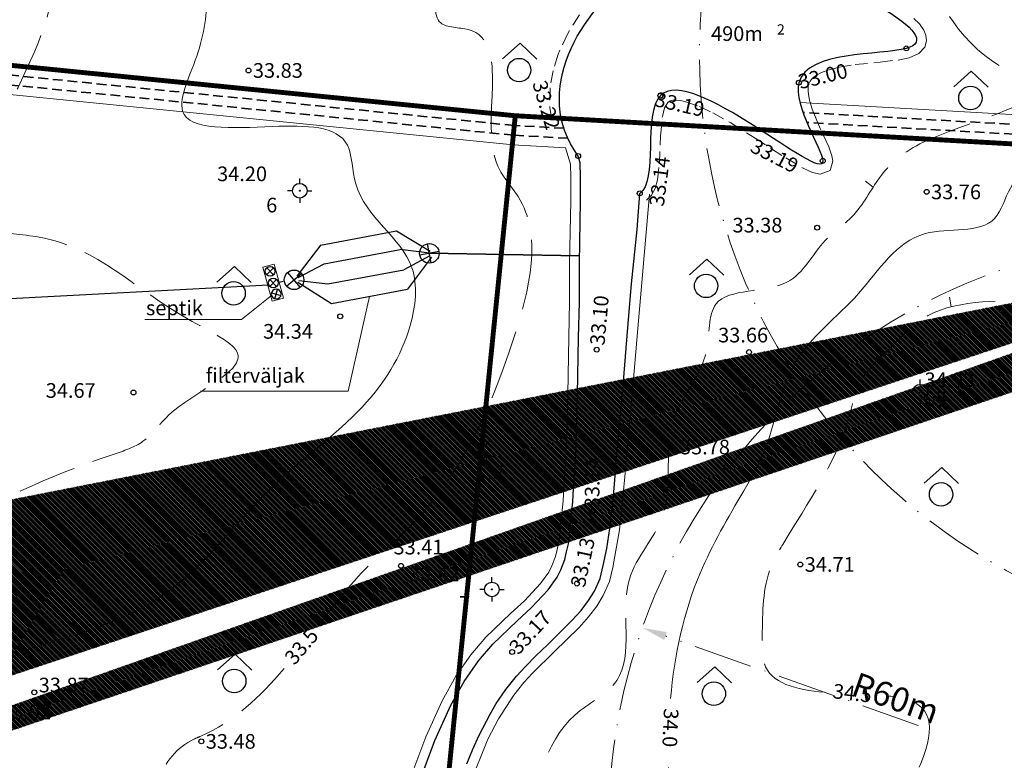
# Model space of a CAD drawing. Extents: x 393737 to 394689, y 6471621 to 6472162.
# Drawn here: x 394267 to 394367, y 6471954 to 6472030 of the extents above; entities that cross this region are included whole.
import ezdxf
from ezdxf.enums import TextEntityAlignment as Align

# ---------------------------------------------------------------- set-up
doc = ezdxf.new("R2010")
doc.units = 0
doc.header["$MEASUREMENT"] = 0
for name, pattern in [('ACAD_ISO10W100', [18, 12, -3, 0, -3]), ('DASHEDX2', [1.5, 1, -0.5]), ('HIDDEN', [9.524999999999999, 6.35, -3.175]), ('ISOPOHI', [0.2, 0.1, 0.1]), ('ISOPOOL', [8, 6, -2]), ('KATASTRIPIIR', [0.02, 0.01, 0.01]), ('KRAAVIPERV', [0.02, 0.01, 0.01]), ('VEEPIIR', [0.02, 0.01, 0.01])]:
    doc.linetypes.add(name, pattern=pattern)
for name, color, linetype, lineweight in [('2140-SHRUBS', 92, 'Continuous', 20), ('HALJASTUS', 252, 'Continuous', 5), ('HORISONTAAL', 252, 'ISOPOHI', 5), ('kanal', 38, '-K-', 30), ('MOOTKORG', 251, 'Continuous', 13), ('MOOTMPUNKT', 252, 'Continuous', 5), ('pl. kraav', 4, 'DASHEDX2', 35), ('seinad', 7, 'Continuous', 13), ('SKTRASS', 4, 'SADEKANALHORE', 35), ('TEKST', 7, 'Continuous', 15)]:
    doc.layers.add(name, color=color, linetype=linetype, lineweight=lineweight)
for name, color, linetype in [('ALUSVORK', 1, 'Continuous'), ('PIIR', 14, 'KATASTRIPIIR'), ('TAIMKATE', 96, 'Continuous'), ('VEEKOGU', 140, 'VEEPIIR')]:
    doc.layers.add(name, color=color, linetype=linetype)
doc.styles.add('ITALIC', font='italic.shx')
doc.styles.add('romanc', font='romanc.shx')
doc.styles.add('romans', font='romans.shx')
doc.linetypes.add('-K-', pattern='A,10,-1.5,["K",romans,S=1.4,R=0,X=-0.7,Y=-0.7],-1.5,10,-3', length=26)
doc.linetypes.add('KNOLV', pattern='A,1,[140,geodeet.shx,S=5,R=0,X=0,Y=-5],3,[140,geodeet.shx,S=2,R=0,X=0,Y=-2],0,[140,geodeet.shx,S=0.25,R=0,X=0,Y=-2.5],2', length=6)
doc.linetypes.add('SADEKANALHORE', pattern='A,2.5,-1.5,["SK",Standard,S=1.6,R=0,X=-0.8,Y=-0.8],-3,10,-3,10,-3,7.5', length=40.5)

# ---------------------------------------------------------------- blocks, each defined once
blk = doc.blocks.new('SPYMAR')
at = {"linetype": 'Continuous'}
for p, q in [((0, 0.75), (0, 1.25)), ((-0.75, 0), (-1.25, 0)), ((0.75, 0), (1.25, 0)), ((0, -0.75), (0, -1.25))]:
    blk.add_line(p, q, dxfattribs=at)
for radius in [0.75, 0.044]:
    blk.add_circle((0, 0), radius, dxfattribs=at)
blk = doc.blocks.new('RING02')
at = {"lineweight": -3}
blk.add_circle((0, 0), 0.25, dxfattribs=at)
blk = doc.blocks.new('METS')
blk.add_circle((0, 0), 0.8)
blk = doc.blocks.new('SEGAMETS')
at = {"layer": 'TAIMKATE'}
blk.add_lwpolyline([(-1.151764245063532, 0.7638104138895869), (0.05055456951959059, 1.832198547199368), (1.191826136375312, 0.74200255330652)], dxfattribs=at)
blk.add_blockref('METS', (-0.007298266456928104, -0.001796587370336056), dxfattribs=at)
blk = doc.blocks.new('KK')
for p, q in [((-1, 0), (1, 0)), ((0, -1), (0, 1))]:
    blk.add_line(p, q)
blk.add_circle((0, 0), 1)

msp = doc.modelspace()

# ---------------------------------------------------------------- hatches: boundary and pattern name
at = {"lineweight": 30}
h = msp.add_hatch(dxfattribs=at)
h.set_pattern_fill('ANSI31', color=253, angle=270, style=0)
h.set_pattern_definition([(315, (0, 0), (0.08838834764831846, 0.08838834764831842), [])])
edge = h.paths.add_edge_path()
edge.add_line((394028.9533805422, 6471948.673805067), (394034.0321149909, 6471940.535694796))
edge.add_line((394034.2332477049, 6471940.661215292), (394034.0321149909, 6471940.535694796))
edge.add_line((394039.536263088, 6471936.437963357), (394039.4732100058, 6471936.538998948))
edge.add_arc((394036.9281496353, 6471934.950708134), 3.000000000073126, 31.96696864210926, 35.28910006696611)
edge.add_line((394028.9533805422, 6471948.673805067), (394035.3160314705, 6471952.6445321))
edge.add_line((394042.5393929289, 6471941.069894231), (394035.3160314707, 6471952.6445321))
edge.add_line((394039.4261007485, 6471936.612105208), (394038.5456646302, 6471937.969615228))
edge.add_arc((394033.5117091234, 6471934.704758117), 6.000000000299179, 32.96610857418025, 83.09309787718652)
edge.add_line((394039.536263088, 6471936.437963357), (394058.2008134808, 6471913.815954302))
edge.add_line((394042.5393929289, 6471941.069894231), (394043.0489865781, 6471940.040125063))
edge.add_arc((394053.8041257092, 6471945.362434926), 12.00000000016417, 206.3290597905814, 211.7501895385553)
edge.add_line((394043.5999198981, 6471939.047834085), (394047.978722425, 6471931.971820365))
edge.add_arc((394058.1829282361, 6471938.286421204), 11.99999999981402, 211.7501895344816, 220.8743262721776)
edge.add_line((394049.1091669148, 6471930.433596523), (394073.5009110756, 6471902.249487788))
edge.add_arc((394082.5746723988, 6471910.102312468), 11.99999999992158, 220.8743262598149, 259.8849368762724)
edge.add_line((394080.4671658348, 6471898.288827966), (394092.6046593759, 6471896.123518711))
edge.add_arc((394094.0096637501, 6471903.999175016), 7.999999970261316, 259.8849368513719, 279.1969868400334)
edge.add_line((394095.2882979406, 6471896.102017671), (394100.2432247397, 6471896.904273282))
edge.add_line((394058.2008134808, 6471913.815954302), (394071.4035404155, 6471898.560501907))
edge.add_line((394112.0889608025, 6471898.822224568), (394110.1710095168, 6471910.667960631))
edge.add_line((394110.1710095168, 6471910.667960631), (394098.3252734541, 6471908.750009345))
edge.add_line((394098.3252734541, 6471908.750009345), (394100.2432247399, 6471896.904273282))
edge.add_line((394112.0889608025, 6471898.822224568), (394132.7484986437, 6471902.167224572))
edge.add_arc((394130.8305473669, 6471914.012960636), 11.99999999994134, 279.1969867623851, 284.0470991623702)
edge.add_line((394133.7431805421, 6471902.371802275), (394154.0448577687, 6471907.45130871))
edge.add_arc((394152.1031023198, 6471915.212080937), 7.999999986741901, 284.0470991778915, 303.188614554798)
edge.add_line((394156.4822778029, 6471908.517096107), (394203.9795707712, 6471939.58497546))
edge.add_arc((394212.7379217485, 6471926.195005787), 15.99999999018982, 110.3559193651852, 123.1886145620341, ccw=False)
edge.add_line((394207.1723082438, 6471941.195803965), (394226.3322736153, 6471948.304556496))
edge.add_arc((394230.5064837484, 6471937.053957856), 11.99999999990125, 34.65779896437931, 110.3559193754551, ccw=False)
edge.add_line((394240.3772411778, 6471943.878043712), (394252.2369723489, 6471926.723433988))
edge.add_arc((394262.107729778, 6471933.547519844), 11.99999999967957, 214.6577989651695, 244.1868393637033)
edge.add_line((394256.8824751234, 6471922.744894525), (394265.1019914446, 6471918.76909562))
edge.add_arc((394270.3272460956, 6471929.571720941), 11.99999999962297, 244.1868393828375, 262.3158336122002)
edge.add_line((394268.7226982146, 6471917.679478676), (394280.1736465955, 6471916.134471894))
edge.add_arc((394281.2433451757, 6471924.062633293), 7.999999888328156, 262.3158335561507, 270.2315549349539)
edge.add_line((394281.2756762553, 6471916.062698736), (394306.3853300193, 6471916.164177364))
edge.add_arc((394306.4338266597, 6471904.164275361), 11.99999999975256, 87.19300419901981, 90.23155503191782, ccw=False)
edge.add_line((394307.0214873408, 6471916.149877345), (394371.1858116161, 6471913.003865052))
edge.add_arc((394371.5775854074, 6471920.994266139), 7.999999764992342, 267.1930040888671, 274.1939234577458)
edge.add_line((394372.1626447971, 6471913.015688462), (394380.6998901385, 6471913.641714262))
edge.add_arc((394381.8700089288, 6471897.68455839), 16.0000000472205, 85.74968723211168, 94.19392336101117, ccw=False)
edge.add_line((394383.0558318765, 6471913.640554925), (394385.0272883472, 6471913.494039581))
edge.add_arc((394385.7684276908, 6471923.466537385), 9.99999999896026, 265.7496872117855, 334.6194487270155)
edge.add_arc((394385.7684276896, 6471923.466537385), 10.00000000003655, 334.6194487300174, 349.4594216959154)
edge.add_line((394395.5996836618, 6471921.637218931), (394405.2559824488, 6471973.532800515))
edge.add_arc((394420.002866411, 6471970.788822833), 15.00000000373534, 156.3863331767448, 169.4594216985591, ccw=False)
edge.add_line((394406.2588582904, 6471976.797336867), (394420.6379436553, 6472009.688375299))
edge.add_arc((394415.1403404086, 6472012.091780912), 6.000000000008932, 336.3863331724966, 373.7877015246351)
edge.add_line((394420.9674531594, 6472013.521730907), (394420.7169456588, 6472014.542560625))
edge.add_line((394420.7169456588, 6472014.542560625), (394420.7184405709, 6472014.571014667))
edge.add_line((394079.3183683894, 6471894.430618152), (394091.9021571888, 6471892.185690544))
edge.add_arc((394094.0096637527, 6471903.999175046), 11.99999999986066, 259.884936876546, 279.196986815384)
edge.add_line((394095.9276150405, 6471892.153438983), (394133.5550400698, 6471898.245721293))
edge.add_arc((394131.6370887898, 6471910.091457356), 11.99999999952437, 279.1969867779106, 284.0470991726162)
edge.add_line((394134.549721967, 6471898.450298996), (394155.015735496, 6471903.570922589))
edge.add_arc((394152.1031023125, 6471915.212080948), 12.00000000013942, 284.0470992028135, 303.1886145595317)
edge.add_line((394158.6718655492, 6471905.169603687), (394206.1691585177, 6471936.237483039))
edge.add_arc((394212.7379217567, 6471926.195005779), 12.00000000058469, 110.35591938405369, 123.1886145712692, ccw=False)
edge.add_line((394208.5637116217, 6471937.445604419), (394224.8095773854, 6471943.47316434))
edge.add_arc((394228.9837875175, 6471932.222565699), 12.00000000045045, 34.657798963273024, 110.35591936973921, ccw=False)
edge.add_line((394238.8545449473, 6471939.046651555), (394248.9467198725, 6471924.448738703))
edge.add_arc((394262.1077297773, 6471933.547519844), 15.99999999920667, 214.6577989674273, 244.186839366877)
edge.add_line((394255.1407235721, 6471919.144019418), (394263.3602398873, 6471915.168220515))
edge.add_arc((394270.3272460927, 6471929.571720942), 16.00000000012829, 244.1868393679539, 262.3158336109138)
edge.add_line((394268.1878489176, 6471913.715397921), (394279.6387972946, 6471912.17039114))
edge.add_arc((394281.2433451765, 6471924.062633405), 11.99999999971229, 262.3158336080688, 270.2315549877287)
edge.add_line((394281.2918418077, 6471912.062731402), (394306.4545402521, 6471912.164424406))
edge.add_arc((394306.4787885547, 6471906.164473405), 5.999999999804884, 87.19300403119888, 90.23155486322099, ccw=False)
edge.add_line((394306.7726189127, 6471912.157274396), (394370.9899247143, 6471909.008664391))
edge.add_arc((394371.5775854055, 6471920.994266374), 11.99999999931842, 267.1930041505018, 274.1939233822172)
edge.add_line((394372.4551745, 6471909.026399506), (394380.9924198352, 6471909.652425306))
edge.add_arc((394381.8700089288, 6471897.684558437), 12.00000000018693, 85.74968721563869, 94.19392337773428, ccw=False)
edge.add_line((394382.7593761404, 6471909.651555804), (394407.3584218958, 6471907.823395903))
edge.add_line((394407.3584218958, 6471907.823395903), (394422.341, 6471907.222))
edge.add_line((394422.341, 6471907.222), (394443.7438320292, 6471906.268880666))
edge.add_line((394443.7438320292, 6471906.268880666), (394463.4161687283, 6471904.432280715))
edge.add_line((394463.4161687283, 6471904.432280715), (394508.146136481, 6471901.861303305))
edge.add_line((394508.146136481, 6471901.861303305), (394508.3756685979, 6471905.854712251))
edge.add_line((394508.3756685979, 6471905.854712251), (394463.7169410793, 6471908.421594933))
edge.add_line((394463.7169410793, 6471908.421594933), (394444.0188815298, 6471910.260596357))
edge.add_line((394444.0188815298, 6471910.260596357), (394422.5101921842, 6471911.218429771))
edge.add_line((394422.5101921842, 6471911.218429771), (394404.8395493545, 6471911.927723734))
edge.add_arc((394405.080193655, 6471917.922895985), 5.9999999998941, 169.4594216904863, 267.7013996658762, ccw=False)
edge.add_line((394399.1814400718, 6471919.020487058), (394409.1046422319, 6471972.350480119))
edge.add_arc((394423.8515261901, 6471969.606502436), 15.00000000001438, 156.3863331707777, 169.459421692296, ccw=False)
edge.add_line((394410.1075180734, 6471975.61501647), (394425.3180561092, 6472010.407938159))
edge.add_arc((394430.815659356, 6472008.004532546), 6.000000000062265, 86.96303583970263, 156.3863331727192, ccw=False)
edge.add_line((394431.1335406008, 6472013.996105921), (394432.7004185601, 6472013.912975652))
edge.add_line((394079.3183683896, 6471894.430618153), (394078.3697951755, 6471894.599842083))
edge.add_arc((394080.477301741, 6471906.413326585), 12.00000000012645, 220.8743262472702, 259.8849368694323, ccw=False)
edge.add_line((394420.7098473413, 6472014.571486599), (394432.7004185601, 6472013.912975652))

# ---------------------------------------------------------------- linework, layer by layer
at = {"layer": '2140-SHRUBS', "linetype": 'KNOLV', "ltscale": 0.2}
for points in [[(394386.5894920698, 6472119.779184224), (394381.9762550835, 6472018.76759888), (394379.8882073842, 6472016.882736866), (394347.7334238375, 6472018.703284795)], [(394346.5678551346, 6472021.774081863), (394376.0313013198, 6472020.105912776), (394379.1633728688, 6472022.933205796), (394383.4537007642, 6472116.874363305)], [(394132.5073989311, 6472004.381291765), (394153.6654857335, 6472010.733275516), (394249.8147372667, 6472027.172164152), (394317.4160378989, 6472020.419802465), (394322.1236162529, 6472020.153267567)], [(394322.5513581125, 6472017.124244971), (394317.1820523852, 6472017.428245727), (394249.9203621306, 6472024.146685402), (394154.3526491635, 6472007.805768193), (394133.3698186327, 6472001.507925751)]]:
    msp.add_lwpolyline(points, dxfattribs=at)
at = {"layer": '2140-SHRUBS', "linetype": 'HIDDEN', "ltscale": 0.2, "elevation": 33.138}
for points in [[(394323.9935699616, 6472030.759050286), (394322.7827147802, 6472028.845110319), (394321.7966508972, 6472026.708326916), (394321.2776913975, 6472025.024900962), (394320.978799953, 6472023.271753578), (394320.957707234, 6472021.255141221), (394321.1054929078, 6472020.21091194)], [(394330.8638935915, 6472011.766682108), (394331.3767531707, 6472012.277786365), (394331.7299641137, 6472012.983609751), (394331.9714175033, 6472013.848892933), (394332.1704964373, 6472015.490636429), (394332.2870973817, 6472018.376316757), (394332.4701001883, 6472020.347333311), (394332.6922486786, 6472021.22022559), (394333.0162776505, 6472021.768281683), (394333.2847536624, 6472021.945313741), (394333.5470758165, 6472022.009776106), (394333.8759251949, 6472022.022687349), (394334.3206886983, 6472021.976501432), (394334.877345986, 6472021.853318855), (394336.2673502647, 6472021.357811286), (394337.6285820912, 6472020.711766451), (394339.4660606695, 6472019.688212417), (394341.9624682911, 6472018.137687482), (394343.6527771571, 6472017.040428432), (394345.1134425137, 6472016.099277401), (394346.9554753898, 6472015.010538662), (394347.8539472824, 6472014.608720496), (394348.6285376257, 6472014.441715479), (394349.6615215146, 6472014.803954118), (394349.9145306622, 6472015.757115854), (394349.8329123633, 6472016.304613394), (394349.500809347, 6472017.239585502), (394348.6456909297, 6472019.112927037), (394348.2033499886, 6472020.114492963), (394347.8253118811, 6472021.083452136), (394347.5380456035, 6472022.021129234), (394347.4245592544, 6472022.576985123), (394347.3835374443, 6472022.983862748), (394347.401074965, 6472023.416633487), (394347.4701142188, 6472023.70079745), (394347.5923105093, 6472023.951986045), (394347.7085031076, 6472024.111055175), (394347.8456166821, 6472024.253896972), (394348.261335966, 6472024.566599682), (394348.7719575419, 6472024.833771857), (394349.430002727, 6472025.081912715), (394350.5642959077, 6472025.376491177), (394352.228009123, 6472025.650118844), (394354.7831357789, 6472025.917946084), (394356.6039005527, 6472026.122271962), (394357.750771431, 6472026.351320644), (394358.7452481019, 6472026.783907823), (394359.3450999248, 6472027.441074452), (394359.5177048232, 6472028.091707245), (394359.4548899546, 6472028.66576279), (394359.2502650893, 6472029.170740666), (394358.7875977939, 6472029.817131322), (394358.226884269, 6472030.377416135)]]:
    msp.add_lwpolyline(points, dxfattribs=at)
at = {"layer": '2140-SHRUBS', "linetype": 'KNOLV', "ltscale": 0.2, "elevation": 33.098}
for points in [[(394306.6242221677, 6471952.515424253), (394308.252956669, 6471956.859597064), (394309.9155966739, 6471960.548526279), (394311.3317417618, 6471963.065293463), (394312.8709706332, 6471965.239622557), (394314.3894987333, 6471967.047091513), (394316.93940785, 6471969.477275022), (394318.3452180618, 6471970.780330882), (394319.9977119673, 6471972.549569421), (394320.8419878198, 6471973.70655206), (394321.1635317001, 6471974.365089149), (394321.5283510825, 6471975.303757389), (394321.6888183185, 6471976.029782491), (394321.9106306497, 6471976.941687111), (394322.0159929313, 6471977.79425707), (394322.0737807289, 6471978.804891551), (394322.3070284622, 6471980.981481656), (394322.393186961, 6471982.375835463), (394322.5962685565, 6471985.389804373), (394322.6828836364, 6471987.665752573), (394322.7990710927, 6471991.926823205), (394322.8864237358, 6471997.748749998), (394322.9736186974, 6472001.360022517), (394322.9736186974, 6472005.340784785), (394323.090120092, 6472011.711648737), (394323.090120092, 6472014.110317294), (394323.0639166694, 6472015.450911338), (394322.5513581125, 6472017.124244971)], [(394331.1555289821, 6472012.404743826), (394329.9505299312, 6471998.665375458), (394329.3777806321, 6471991.879315732), (394328.610161057, 6471983.095392511), (394328.0809670964, 6471978.05194144), (394327.4023932787, 6471974.194460723), (394327.061553259, 6471972.756705455), (394326.4004897216, 6471971.315830903), (394325.7504831409, 6471970.246235528), (394324.9264167139, 6471969.160983733), (394323.9397399778, 6471968.065701645), (394321.3907968724, 6471965.548501712), (394319.1921413898, 6471963.386870485), (394318.2837109662, 6471962.412060567), (394317.2496612618, 6471961.112378502), (394315.7093110444, 6471958.700691382), (394314.6157810825, 6471956.612195423), (394312.7785328143, 6471952.123478905)]]:
    msp.add_lwpolyline(points, dxfattribs=at)
at = {"layer": 'HORISONTAAL', "linetype": 'ISOPOOL'}
for points, elevation in [([(394353.2597338788, 6472013.716143997), (394354.0648214442, 6472013.126945881)], 33.50000999607184), ([(394361.856863182, 6472001.84957122), (394362.0335506583, 6472000.867684289)], 34.49978673328877), ([(394288.8988940585, 6471977.103370653), (394288.1414400265, 6471977.752665495)], 34.0000099999224), ([(394300.9823700667, 6471971.340864724), (394300.2026193638, 6471971.963206471)], 33.50000999614562)]:
    msp.add_lwpolyline(points, dxfattribs=dict(at, elevation=elevation))
at = {"layer": 'HORISONTAAL', "linetype": 'ISOPOOL', "ltscale": 1.2}
for points, knots in [([(394298.1752730997, 6472133.240307396, 36.5), (394295.8472826899, 6472130.988071113, 0.1198747261095434), (394286.4113659021, 6472121.859204402, 0.6057564272231288), (394266.0142320063, 6472094.580432812, -10.63807484405802), (394266.3081705042, 6472092.734535407, 42.08989634636912), (394247.3764291848, 6472072.609150304, 35.91923325895603), (394236.9744004814, 6472061.217422996, 36.71192420656213), (394237.5881677697, 6472048.078623511, 36.49922223291416), (394227.276918644, 6472042.707268914, 36.50071064627586), (394229.5580412017, 6472027.420114999, 36.4953963650424), (394210.5827420219, 6472026.139984407, 36.51336455931883), (394204.5037881879, 6472015.288431014, 36.45300170973028), (394196.0556821798, 6472008.608926571, 36.56327384972342), (394194.223056839, 6472003.061235694, 36.17982583780089), (394193.1180365518, 6471998.81278114, 36.68426936303266), (394192.8832937288, 6471997.866947716, 36.82180012206848)], [0, 0, 0, 0, 9.906662195463085, 40.15413453783935, 83.264542318472, 101.028000540875, 112.8812459813542, 130.6390098730363, 130.9540136906101, 147.5663108122438, 160.5475274145192, 177.4740931474616, 182.794465813452, 192.2273607606056, 194.878789746397, 194.878789746397, 194.878789746397, 194.878789746397]), ([(394335.7068067784, 6472123.83654055, 35.5), (394334.4744967083, 6472120.580811539, 0.1019889295064732), (394330.0813587257, 6472108.97426289, 0.4655755388388623), (394297.839445884, 6472097.043841198, -7.637249008567204), (394288.7129922451, 6472091.288682231, 44.27784774339108), (394262.0364652851, 6472064.063318539, 34.12540886907919), (394252.314135445, 6472048.99936073, 35.49090884867315), (394244.9697526515, 6472038.580637634, 35.53414141361607), (394241.5569442479, 6472029.926067418, 34.72807940868198), (394239.4942334107, 6472007.014847278, 40.66905092982569), (394230.9537193103, 6472006.24626256, -31.57197079416153), (394241.863906938, 6472003.819329346, 38.63039504550935), (394225.4173519042, 6471991.21123931, 35.41586262709276), (394227.536728889, 6471987.179389182, 35.51106140444981), (394227.1737604847, 6471985.484449677, 35.51135808761465), (394226.8569532834, 6471984.597214477, 35.50814312528728)], [0, 0, 0, 0, 10.27795495167135, 36.64051392472007, 84.22625079951229, 114.2796980445559, 136.3143983179834, 139.9167106491071, 152.3401871048608, 164.4578931361232, 202.1312247820355, 239.4016968136916, 246.5648579756816, 249.0239729996197, 251.7635383528724, 251.7635383528724, 251.7635383528724, 251.7635383528724]), ([(394297.7048183869, 6471968.843097711, 33.50000999090781), (394299.5842062696, 6471971.267235005, 33.50000999507475), (394301.8994516972, 6471974.157744411, 33.50001000038957), (394310.7491564967, 6471981.662839487, 33.50000999929657), (394316.6681387531, 6471993.537202122, 33.50001000019319), (394320.5763968445, 6472009.612309527, 33.50000999999177), (394312.690217152, 6472017.588558156, 33.50001000000466), (394317.8902368433, 6472029.741698325, 33.50000999999968), (394308.6404375604, 6472029.333446857, 33.50001000000005), (394309.950182876, 6472035.722302654, 33.50000999999997), (394317.2138610363, 6472042.503124272, 33.50001000000002), (394326.1849915789, 6472045.309529819, 33.50001), (394332.7940002441, 6472047.377001526, 33.50001), (394340.1048293925, 6472049.295317885, 33.50001000004487), (394358.1226888397, 6472054.023092784, 33.50001000015547), (394357.8473918199, 6472029.190235647, 33.50000999939401), (394374.5232721251, 6472022.092883516, 33.50001000047323), (394359.7885887078, 6472019.129207438, 33.50000999412202), (394354.6490403098, 6472014.518254026, 33.50001000788021), (394352.4444651901, 6472010.123844669, 33.50000997591928), (394348.3819153425, 6472007.516052749, 33.50001008309942), (394345.8433799638, 6472001.748554896, 33.50000941989364), (394336.8155346997, 6472003.228395004, 33.50001249348122), (394337.6661750572, 6471994.836617601, 33.50000302932678), (394332.5859052308, 6471989.979061227, 33.50005156088404), (394333.295801054, 6471983.697873709, 33.49990597721176), (394332.4857077459, 6471977.934485096, 33.50025554634126), (394327.0621858129, 6471972.667414309, 33.49713424625673), (394330.4229323078, 6471962.900110399, 33.51255418263741), (394320.5673644611, 6471958.310202649, 33.46529371837915), (394318.2713953387, 6471941.927858997, 33.98632947362631), (394309.4254968951, 6471935.020482894, 31.27060398158628), (394309.0086924158, 6471921.120272486, 33.53850001347168), (394307.2269137882, 6471921.98887065, 33.49446996583098), (394306.2611665922, 6471919.892072254, 33.50775388283989), (394304.4069813318, 6471918.374066237, 33.49953588422383), (394299.5055455036, 6471919.974963631, 33.50081685935851), (394289.3838632934, 6471921.184268431, 33.49908795875264), (394271.3257055321, 6471944.439169202, 33.50004471746773), (394287.9796976276, 6471945.92490177, 33.50000752750123), (394281.3760618001, 6471947.111960191, 33.50001126999249), (394279.9305656715, 6471952.607079355, 33.50000957670115), (394283.0248205452, 6471956.030340588, 33.50001001024768), (394288.4200757454, 6471958.235777466, 33.50000998435021), (394291.2805131341, 6471960.952455699, 33.50000998158684), (394293.7456950062, 6471963.852242802, 33.50000998392612)], [254.4471485332762, 254.4471485332762, 254.4471485332762, 254.4471485332762, 263.3556601525851, 265.2096543749734, 289.2089650340321, 303.7822283356784, 307.528392543556, 321.80685812335, 324.7138936879695, 328.752846794931, 335.9040160064202, 355.9123566988122, 355.9123566988122, 355.9123566988122, 374.8731057941262, 402.6419553910637, 406.2336550191123, 419.118191166568, 424.5035624755064, 429.3128143917687, 433.0470584545574, 438.7720585751101, 446.4434675377235, 451.3866378949156, 459.129839938613, 466.0254549676644, 469.1802768105829, 476.3716609332243, 486.8477591414976, 492.3919956685029, 505.1005735920455, 530.3713967859944, 532.9101384788378, 533.8442668293196, 534.749245966869, 538.8490526356053, 539.6458186384523, 549.88766411029, 574.6935036128203, 577.7191629798444, 580.9721711292243, 586.6584164573061, 592.1781777510307, 592.8981648701656, 604.154392011978, 604.154392011978, 604.154392011978, 604.154392011978]), ([(394349.0879225789, 6471961.434007928, 34.50000999329736), (394346.1370849949, 6471961.684078292, 34.50000999251465), (394342.5855366977, 6471962.543796618, 34.50000999429918), (394342.7513371314, 6471968.752568177, 34.50001001295286), (394342.7083608917, 6471973.007442137, 34.500009888851), (394346.8455977013, 6471980.048453501, 34.50001037380653), (394350.9563556617, 6471985.935253276, 34.500004012153), (394352.5242508075, 6471993.78784965, 34.50001615299298), (394355.9878034599, 6471996.698499692, 34.49998711644721), (394362.944722328, 6472004.436127664, 34.50023625425476), (394379.2834153233, 6471998.153373665, 34.49676172602265), (394383.3051350921, 6472011.366293821, 34.50363403166129), (394398.5257366333, 6472021.385972126, 34.44478188429073), (394399.310659103, 6471994.526451682, 34.80462422264205), (394378.0720613672, 6471979.237510767, 33.64001419875213), (394412.9178429768, 6471978.845470112, 38.50402500451133), (394399.9740864072, 6471966.01232967, -8.015530191713363), (394429.5626693878, 6471976.557405743, 0.5188195961712143), (394438.6357740079, 6471972.504886968, 0.1166468771236333), (394441.2673531023, 6471971.329487352)], [107.6827943058297, 107.6827943058297, 107.6827943058297, 107.6827943058297, 115.0753514003713, 117.8004114497932, 124.9645388167175, 127.7527795790259, 141.9635104695428, 146.4558045498188, 150.8790440430828, 155.1061721880112, 177.2142371565492, 181.9288725838547, 194.791273352716, 214.536609233647, 232.1217604336269, 244.3909670210864, 282.4738284030653, 303.7428669368186, 312.4319821064549, 312.4319821064549, 312.4319821064549, 312.4319821064549]), ([(394333.8599945068, 6471905.379000427, 34.50001), (394335.6245314998, 6471907.469660078, 34.50000999999999), (394342.6723118204, 6471915.820014876, 34.50000999999997), (394324.2506631929, 6471908.998673752, 34.50001000000009), (394318.0492681718, 6471913.76114769, 34.50000999999999), (394325.2860338234, 6471919.281974487, 34.50001000000035), (394336.5028314746, 6471905.084374983, 34.50000999995358), (394341.4431166712, 6471923.598183657, 34.50001000009096), (394345.4191894959, 6471934.837762667, 34.50000999645624), (394364.2874820611, 6471959.39735698, 34.50001000617898), (394356.5706007627, 6471960.946159663, 34.50000999821579), (394355.4725263066, 6471961.064492492, 34.50000999723728)], [0, 0, 0, 0, 6.488833104870767, 25.91720685969375, 26.16470402745075, 26.63280489651639, 46.24670105707027, 49.50241409496913, 77.43205196009521, 99.22249452316488, 102.3118725767085, 102.3118725767085, 102.3118725767085, 102.3118725767085])]:
    msp.add_open_spline(points, degree=3, knots=knots, dxfattribs=at)
at = {"layer": 'HORISONTAAL', "linetype": 'ISOPOOL'}
msp.add_open_spline([(394355.8609102193, 6472123.962474129), (394354.0779295168, 6472122.055452967, -0.01981978208196243), (394349.1880729755, 6472116.82541324, -0.07417588976576892), (394343.3383953494, 6472104.363421362, 0.6899199206415657), (394342.9159752369, 6472071.463554787, -6.383364929919384), (394323.4361533811, 6472080.503466979, 35.04077307020263), (394297.5311106083, 6472072.193709636, 34.21863517931403), (394284.8948482242, 6472062.444323862, 34.5525687574028), (394275.4325134163, 6472050.361732993, 34.49746152992207), (394269.1104165781, 6472042.416346025, 34.50119906941782), (394273.3984335536, 6472029.054903876, 34.49905408697614), (394255.483004183, 6472008.725073554, 34.50006675889404), (394273.9219780868, 6472008.028967305, 34.49998232787377), (394279.0623766566, 6472001.605359206, 34.50005296793447), (394292.55834477, 6471995.38413985, 34.49995636474146), (394282.5367622036, 6471991.384925777, 34.50027396928095), (394279.6781617323, 6471986.893769202, 34.49967301016075), (394270.6305330705, 6471983.95393696, 34.50354326962612), (394263.6999348358, 6471980.961992396, 34.45047075624243), (394258.1964888963, 6471977.00936935, 34.46046879066229)], degree=3, knots=[0, 0, 0, 0, 7.780923077055284, 21.33932103323887, 41.50388327897413, 90.17969904570282, 92.69641067828144, 122.6465433027149, 135.3374759575217, 139.7673912500616, 151.7869673869591, 176.2091150326501, 181.1735560225592, 199.0631689034576, 204.8148714476278, 214.2705563583266, 218.0055476091118, 221.3577287334131, 241.5373702478262, 241.5373702478262, 241.5373702478262, 241.5373702478262], dxfattribs=at)
at = {"layer": 'HORISONTAAL', "linetype": 'ISOPOHI'}
for points, knots in [([(394434.3610457066, 6472036.119958401, 34), (394430.356892215, 6472036.166266466, 19.53642649626824), (394424.4923225117, 6472036.234090257, -0.7655417014986288), (394385.5399781063, 6472023.394083455, -5.201092057001814), (394397.5991359387, 6472024.610945422, 38.06806013364217), (394376.9326593745, 6472017.736513327, 33.5447730262879), (394368.3811874277, 6472015.411956982, 34.03545504544574), (394366.538403943, 6472007.988777453, 33.98705455224131), (394357.7183241223, 6472009.855978185, 34.00572818940314), (394352.9033987632, 6472001.567255849, 33.99824255855267), (394344.8969518321, 6471995.854226415, 34.0005125635631), (394343.9089757394, 6471987.39018351, 33.99995635752817), (394339.9552479417, 6471980.569459499, 34.00003260354396), (394335.3031048081, 6471972.6788382, 34.00000089688616), (394333.7117520368, 6471965.248389762, 34.00000137956499), (394333.3154676387, 6471960.791477147, 34.00000375856372)], [0, 0, 0, 0, 39.35070690769385, 57.63389540767288, 93.28237074627127, 105.0723134300513, 114.285606433484, 117.7823380115726, 125.0527794913981, 134.2307851699651, 143.8318638295495, 153.5850019951742, 157.9813828938637, 167.5047183219938, 180.7904145723993, 180.7904145723993, 180.7904145723993, 180.7904145723993]), ([(394333.0924594546, 6471953.74036965, 34.00000818383803), (394333.1207124309, 6471952.280632409, 34.00000903111852), (394333.2791318592, 6471948.931176424, 34.00001059330428), (394333.7111372881, 6471944.53431799, 34.00000991552873), (394328.5660525092, 6471934.373299885, 34.00001018075677), (394330.2239133936, 6471910.215397691, 34.00000997033425), (394313.9089667037, 6471920.815249036, 34.00001000324797), (394306.5234069977, 6471913.12200553, 34.00000999965633), (394312.2492430292, 6471908.051625799, 34.00001000016677), (394331.4370869855, 6471910.801756433, 34.00000999975576), (394298.5730066428, 6471882.665869497, 34.00001000006596), (394291.8399585937, 6471868.831464004, 34.00000999999843), (394287.1488922007, 6471861.981391066, 34.00001000000009), (394284.3554366966, 6471860.734605486, 34.00000999999999), (394286.4433077773, 6471858.877171894, 34.00001), (394276.208194982, 6471852.863488319, 34.00000999999997), (394272.6543016615, 6471847.184158942, 34.00001000000001), (394264.5106938686, 6471838.693105145, 34.00001), (394260.4730940891, 6471838.626766769, 34.00000999999999), (394258.3880997299, 6471832.1906278, 34.00001), (394258.361058751, 6471834.463193676, 34.00001), (394253.6689534509, 6471834.238241686, 34.00000999999998), (394252.251807187, 6471849.925556434, 34.00001), (394278.2824789947, 6471866.901773074, 34.00001000000008), (394244.8936020867, 6471866.922008324, 34.0000099999998), (394244.3904731412, 6471876.261450429, 34.00001000000003), (394239.2981500184, 6471878.257302846, 34.00000999999997), (394246.9685205339, 6471882.123476047, 34.00001000000001), (394242.9059160243, 6471890.42240908, 34.00000999999999), (394241.3578054163, 6471899.023367746, 34.00001), (394246.1477367665, 6471908.136498227, 34.00001), (394249.9628436684, 6471915.813892735, 34.00001), (394255.7499023357, 6471919.493672339, 34.00000999999999), (394258.1721291053, 6471924.023268002, 34.00001), (394260.9782164896, 6471929.473621855, 34.00001), (394255.4952503891, 6471934.558338985, 34.00000999999999), (394255.8220506819, 6471939.311556553, 34.00001), (394257.5689347925, 6471941.687613835, 34.00000999999999), (394252.2162191304, 6471947.521736415, 34.00001000000002), (394269.224982175, 6471953.313749641, 34.00000999999995), (394262.8466427629, 6471961.393515533, 34.00001), (394264.3198836108, 6471961.999612754, 34.00000999999998), (394264.835018646, 6471965.212570745, 34.00001000000044), (394272.8218725098, 6471967.258323397, 34.00000999999281), (394283.3770091167, 6471971.059464233, 34.00001000006768), (394291.5435123274, 6471982.642515311, 34.00000999974819), (394301.7457595587, 6471989.548566722, 34.00001000066582), (394306.8173436148, 6471997.413977116, 34.00000999833957), (394307.8694852816, 6472006.825765965, 34.00001000467772), (394300.5943806235, 6472010.790967233, 34.00000997549724), (394300.8301412819, 6472019.433078908, 34.00001004392035), (394292.2501351301, 6472019.441774769, 34.00000960926473), (394281.0022899592, 6472018.635311612, 34.00001146937502), (394285.5452892597, 6472027.237537964, 34.00000645636246), (394285.8475335306, 6472031.322371246, 34.00001800756157), (394285.8874705979, 6472033.406817879, 34.00001792295082)], [187.713135641058, 187.713135641058, 187.713135641058, 187.713135641058, 191.9744235842232, 197.4552634393825, 200.4923076300818, 226.5672855250973, 236.841231876734, 243.9967989890673, 247.7787114390232, 256.388527393785, 288.9149662702231, 310.5967713185586, 313.3502970655898, 315.5715754595458, 316.7809888507196, 319.4415430965226, 341.1305522364797, 344.2862407290942, 353.0340055641598, 354.7973802280029, 355.7813661249008, 357.3931462077365, 366.0693417180478, 389.1427520908093, 412.0632575946456, 412.4991330110395, 416.8491608500904, 421.5678297229875, 428.3709069402528, 440.0587804285681, 447.5617232894622, 458.3722394641167, 465.4914459391887, 467.0233965346544, 473.8851791017131, 481.2641607903976, 485.7319048896012, 487.6719647537598, 488.5209396392463, 507.1847097027801, 508.9176266113554, 509.3165468720017, 511.4861460950889, 517.3460646692855, 530.8582507596261, 545.9106670109171, 557.838793543809, 567.5184701740251, 573.3964139238076, 583.7623837159429, 587.7987689140227, 595.7129418284151, 605.0389662598562, 611.2900393940968, 617.7395938181727, 617.7395938181727, 617.7395938181727, 617.7395938181727])]:
    msp.add_open_spline(points, degree=3, knots=knots, dxfattribs=at)
at = {"layer": 'HORISONTAAL', "linetype": 'ISOPOHI', "ltscale": 1.2}
msp.add_open_spline([(394362.6197762325, 6471922.394773142, 34.99450793736723), (394362.420841959, 6471922.769602966, 34.99595670640779), (394360.8628879978, 6471926.788747353, 35.01497538051163), (394370.5999872819, 6471936.298906852, 35.14974311698722), (394369.9112630669, 6471954.519679504, 34.37322395177831), (394403.3778401979, 6471951.595974879, 38.97412786013138), (394407.221264954, 6471957.216929303, -4.686358841687397), (394430.7288778638, 6471959.867416201, -1.02116876506173), (394437.2783990463, 6471960.605875702)], degree=3, knots=[39.90034889008393, 39.90034889008393, 39.90034889008393, 39.90034889008393, 41.37339836989621, 55.34268486782729, 71.56967434018308, 85.93006341950294, 133.112871431916, 151.3357237135722, 151.3357237135722, 151.3357237135722, 151.3357237135722], dxfattribs=at)
at = {"layer": 'kanal', "lineweight": 18}
for p, q in [((394292.7409912106, 6472005.228120753, -0.1836999999999946), (394291.5813134257, 6472004.919660976, -0.1836999999999946)), ((394293.6681472054, 6472001.742407975, -0.1836999999999946), (394292.5084694223, 6472001.433948184, -0.1836999999999946))]:
    msp.add_line(p, q, dxfattribs=at)
at = {"layer": 'kanal'}
for p, q in [((394250.978474798, 6472000.929446373), (394292.1507301703, 6472003.11437676)), ((394293.6590030072, 6472003.45317215, -3.163220072350015), (394293.2425678484, 6472003.34240561, -0.1836999999999946))]:
    msp.add_line(p, q, dxfattribs=at)
at = {"layer": 'kanal', "linetype": 'Continuous'}
for points in [[(394297.4888695441, 6472007.189214492), (394305.2696204334, 6472008.645505001)], [(394305.2696204334, 6472008.645505001), (394308.7008404657, 6472006.556681111)], [(394297.4965235172, 6472007.19650407), (394295.0483738855, 6472004.011693313)], [(394297.8524317415, 6472005.270818622), (394305.6412490224, 6472006.728618884)], [(394308.6446922235, 6472006.366644402), (394305.6280993456, 6472006.730203682)], [(394295.1692219498, 6472003.854650896), (394297.8522130139, 6472005.280682771)], [(394298.2392150545, 6472003.204290976), (394306.0031601852, 6472004.65743602)]]:
    msp.add_lwpolyline(points, dxfattribs=at)
at = {"layer": 'kanal', "linetype": 'Continuous', "elevation": 7.572500000000005}
for points in [[(394308.6758938367, 6472006.080164541), (394306.0148826567, 6472004.663676034)], [(394308.830649076, 6472005.935441223), (394306.388996629, 6472002.664838863)], [(394295.151119234, 6472003.385408505), (394298.6071895454, 6472001.21421425)], [(394295.2433358952, 6472003.576170424), (394298.2359866584, 6472003.213594083)], [(394298.6082457379, 6472001.208548353), (394306.388996629, 6472002.664838863)]]:
    msp.add_lwpolyline(points, dxfattribs=at)
at = {"layer": 'kanal', "lineweight": 18, "elevation": -0.1836999999999946}
for points in [[(394293.6681472054, 6472001.742407975), (394292.7409912096, 6472005.228120753)], [(394292.5084694447, 6472001.433948196), (394291.5813134536, 6472004.919660977)]]:
    msp.add_lwpolyline(points, dxfattribs=at)
at = {"layer": 'PIIR', "color": 1, "linetype": 'DASHEDX2', "lineweight": 200, "ltscale": 10, "const_width": 0.5}
for points in [[(394317.4160378773, 6472020.419802467), (394381.8850094432, 6472016.769681406), (394386.5894920698, 6472119.779184224), (394254.3211060307, 6472125.843759466), (394249.8147372667, 6472027.172164152), (394317.4160378852, 6472020.419802466)], [(394317.4160378912, 6472020.419802465), (394249.8147372667, 6472027.172164152), (394153.6654857335, 6472010.733275516), (394191.3505449432, 6471921.911387142), (394229.950919109, 6471942.597905904), (394306.45, 6471912.21), (394317.4160378912, 6472020.419802465)], [(394381.8850094432, 6472016.769681406), (394618.6621627337, 6472003.363770733), (394565.55, 6471921.58), (394561.31, 6471908.88), (394566.1, 6471898.9), (394306.45, 6471912.21), (394317.4160378912, 6472020.419802465), (394381.8850094432, 6472016.769681406)]]:
    msp.add_lwpolyline(points, dxfattribs=at)
at = {"layer": 'pl. kraav'}
for points in [[(394385.5428638784, 6472118.781035138), (394381.0234200719, 6472019.823148274), (394378.9353723725, 6472017.93828626), (394347.2797221709, 6472019.730574126)], [(394384.4982823213, 6472117.827699222), (394380.1162078804, 6472021.877656404), (394376.9841363314, 6472019.050363383), (394346.880121702, 6472020.754800342)], [(394322.390465444, 6472019.136557496), (394317.338042706, 6472019.422616888), (394249.8499455546, 6472026.163671236), (394153.8949264523, 6472009.756529386), (394132.794872165, 6472003.423503093)], [(394322.7867064788, 6472018.112521486), (394317.2600475456, 6472018.425431307), (394249.8851538426, 6472025.155178319), (394154.1237878079, 6472008.781148789), (394133.0823453988, 6472002.465714422)]]:
    msp.add_lwpolyline(points, dxfattribs=at)
at = {"layer": 'seinad', "color": 5, "linetype": 'ACAD_ISO10W100', "lineweight": 9, "ltscale": 0.5}
msp.add_line((394358.6624176014, 6471958.034858917), (394332.792263741, 6471967.186955614), dxfattribs=at)
for centre in [(394396.2765399165, 6472026.656445725, 0.2254624226498809), (394396.2765399165, 6472026.656445725, 0.2254624226498809), (394387.0000843469, 6471948.009829001)]:
    msp.add_circle(centre, 59.99999999999, dxfattribs=at)
msp.add_solid([(394332.9312284266, 6471967.579765908), (394332.6532990554, 6471966.79414532), (394330.4354019752, 6471968.020743728)], dxfattribs=at)
at = {"layer": 'SKTRASS', "ltscale": 2}
msp.add_line((394308.6446922235, 6472006.366644402), (394323.9874147618, 6472006.086078283, 33.098), dxfattribs=at)
at = {"layer": 'TEKST', "color": 0, "linetype": 'Continuous'}
for p, q in [((394292.4537835838, 6472002.029032008), (394289.3680506585, 6471999.570187441, 0.1836999999999946)), ((394289.3680506585, 6471999.570187441, 0.1836999999999946), (394279.4720978827, 6471999.583176146, 0.1836999999999946))]:
    msp.add_line(p, q, dxfattribs=at)
at = {"layer": 'TEKST'}
for p, q in [((394302.4986211834, 6472001.936693608, 7.572500000000005), (394300.3036655314, 6471992.252879777)), ((394300.3036655314, 6471992.252879777), (394285.1934588275, 6471992.252879777))]:
    msp.add_line(p, q, dxfattribs=at)
at = {"layer": 'VEEKOGU', "color": 5, "linetype": 'KRAAVIPERV', "elevation": 33.098}
for points in [[(394307.5760470852, 6471952.205631159), (394309.1779412925, 6471956.478215337), (394310.8089608513, 6471960.0969877), (394312.1778522618, 6471962.529775845), (394313.6632450745, 6471964.628055619), (394315.1195125356, 6471966.361417172), (394317.6242925674, 6471968.748590538), (394319.0514346771, 6471970.071419092), (394320.7698302828, 6471971.911215125), (394321.7018414587, 6471973.188428901), (394322.0804709978, 6471973.963880122), (394322.4882258885, 6471975.013020009), (394322.6629779823, 6471975.803676156), (394322.8959807754, 6471976.761586487), (394323.0124821737, 6471977.704291893), (394323.0707328729, 6471978.723021928), (394323.303735666, 6471980.897326332), (394323.3911117129, 6471982.311384441), (394323.5949891582, 6471985.337164694), (394323.6823652051, 6471987.633108506), (394323.7988666035, 6471991.905692684), (394323.8862426504, 6471997.729179304), (394323.9736186974, 6472001.347951667), (394323.9736186974, 6472005.331642253), (394324.090120092, 6472011.702506205), (394324.090120092, 6472014.120089425), (394324.0609947443, 6472015.610172162), (394323.8499999986, 6472016.299000004)], [(394312.4608380662, 6471954.088489592), (394313.0538408091, 6471955.587033184), (394313.7166111585, 6471957.050727908), (394314.8336379054, 6471959.184099585), (394315.4615227659, 6471960.264446194), (394316.4441385694, 6471961.706092202), (394317.5254977021, 6471963.0652368), (394318.4673249928, 6471964.075883912), (394319.5486841255, 6471965.191079389), (394320.6998074935, 6471966.271424238), (394322.0602269387, 6471967.595719967), (394323.2135348638, 6471968.753636592), (394324.1553621545, 6471969.799132572), (394324.9227788569, 6471970.809779683), (394325.5157815997, 6471971.785574406), (394326.1113599624, 6471973.083715444), (394326.4253023926, 6471974.408009415), (394326.7741303117, 6471976.150502128), (394327.0890335426, 6471978.181036115), (394327.2285653845, 6471979.505330084), (394327.4029793441, 6471980.690226818), (394327.6134890642, 6471983.176956978), (394327.8227851414, 6471985.825546676), (394328.1726817405, 6471989.880178493), (394328.3819778177, 6471991.971170454), (394328.9537991219, 6471998.746235093), (394329.3014201407, 6472003.211469689), (394329.8979525614, 6472008.782728638), (394330.158, 6472012.475)]]:
    msp.add_lwpolyline(points, dxfattribs=at)
at = {"layer": 'VEEKOGU', "color": 5, "linetype": 'KRAAVIPERV'}
for points, knots in [([(394323.8499999992, 6472016.299000003, 33.21700000001237), (394319.0734080835, 6472022.846206749, 33.2784706773479), (394326.9590528838, 6472036.255914226, 33.15533780738321), (394337.2823338431, 6472037.951945262, 33.17907133636535), (394341.166, 6472038.59, 33.188)], [75.21599585868032, 75.21599585868032, 75.21599585868032, 75.21599585868032, 94.87616589691754, 106.733014382303, 106.733014382303, 106.733014382303, 106.733014382303]), ([(394341.166, 6472038.59, 33.188), (394351.5270888019, 6472033.579905005, 33.11516259316796), (394367.9261747715, 6472025.650142012, 32.9998786766523), (394341.7417464256, 6472027.508908281, 32.92212494846172), (394355.2730080428, 6472007.509344348, 33.33426410618696), (394327.7135641032, 6472032.840326395, 33.22227697540056), (394332.040223147, 6472013.62989455, 33.11943128713355), (394330.158, 6472012.475000001, 33.138)], [0, 0, 0, 0, 19.80967707916237, 31.35390533413931, 39.7093151991948, 57.61666366309144, 67.83899911069045, 67.83899911069045, 67.83899911069045, 67.83899911069045])]:
    msp.add_open_spline(points, degree=3, knots=knots, dxfattribs=at)

# ---------------------------------------------------------------- block references
at = {"layer": 'ALUSVORK'}
for p in [(394295.35, 6472012.745, 34.197), (394358.86, 6471992.18, 34.927), (394315.021, 6471971.949, 33.421)]:
    msp.add_blockref('SPYMAR', p, dxfattribs=at)
at = {"layer": 'HALJASTUS', "xscale": 1.5, "yscale": 1.5, "zscale": 1.5}
for p in [(394317.8236717653, 6472025.094906695), (394364.0277083174, 6472022.234309301), (394336.9655970861, 6472003.008172073), (394288.5831255941, 6472002.251000717), (394314.799708722, 6471984.431841905), (394361.0208138119, 6471981.679175509), (394288.6495489404, 6471962.579137295), (394337.755732508, 6471961.279361261)]:
    msp.add_blockref('SEGAMETS', p, dxfattribs=at)
at = {"layer": 'kanal', "linetype": 'Continuous', "lineweight": 18, "rotation": 101.1107349497967}
msp.add_blockref('KK', (394308.6203336655, 6472006.339044936, 7.572500000000005), dxfattribs=at)
at = {"layer": 'kanal', "lineweight": 18, "yscale": 0.5, "zscale": 0.5}
for p, xscale, rotation in [((394292.3153826338, 6472004.494050429), 0.4999999999684802, 314.7397600307408), ((394292.626390439, 6472003.306991552), 0.4999999999684802, 314.7397600307408), ((394292.9340780252, 6472002.168018516), -0.4999999997900227, 255.0504013194798)]:
    msp.add_blockref('KK', p, dxfattribs=dict(at, xscale=xscale, rotation=rotation))
at = {"layer": 'kanal', "lineweight": 18, "rotation": 40.33134001201593}
msp.add_blockref('KK', (394294.7633943409, 6472003.623196319), dxfattribs=at)
at = {"layer": 'MOOTMPUNKT'}
for p in [(394357.45, 6472027.311000001, 32.991), (394290.095, 6472025.052, 33.828), (394346.452, 6472023.802, 33.002), (394332.273, 6472022.476, 33.192), (394323.85, 6472016.299, 33.217), (394348.895, 6472015.813999999, 33.193), (394330.158, 6472012.475, 33.13800000000001), (394359.529, 6472012.629, 33.755), (394348.327, 6472008.965, 33.379), (394299.494, 6471999.893999999, 34.338), (394325.755, 6471996.487000001, 33.098), (394341.349, 6471996.237000001, 33.657), (394278.331, 6471992.095, 34.665), (394338.973, 6471984.432, 33.776), (394325.244, 6471979.887, 33.13800000000001), (394305.7120000001, 6471974.367000001, 33.408), (394346.593, 6471974.505, 34.707), (394323.7279999999, 6471972.547, 33.129), (394317.099, 6471965.552, 33.172), (394268.166, 6471961.413, 33.866), (394285.268, 6471956.399, 33.483)]:
    msp.add_blockref('RING02', p, dxfattribs=at)

# ---------------------------------------------------------------- texts
at = {"color": 5, "style": 'romanc'}
msp.add_text('R60m', height=2.5, rotation=340.5177239419344, dxfattribs=at).set_placement((394351.659989942, 6471961.175068943))
at = {"layer": 'ALUSVORK', "style": 'romans'}
for s, p in [(' 34.20', (394286.4286194369, 6472013.257241939, 34.197)), (' 34.93', (394358.86, 6471992.18, 34.927)), (' 33.42', (394306.1051752241, 6471972.312569741, 33.421))]:
    msp.add_text(s, height=1.5, dxfattribs=at).set_placement(p, align=Align.BOTTOM_LEFT)
for s, p in [(' 6', (394291.4533063977, 6472012.027860582, 34.197)), (' 05', (394358.86, 6471992.18, 34.927)), (' 7', (394311.1999298309, 6471971.282454007, 33.421))]:
    msp.add_text(s, height=1.5, dxfattribs=at).set_placement(p, align=Align.TOP_LEFT)
at = {"layer": 'HORISONTAAL', "style": 'ITALIC'}
for s, rotation, p in [('33.5', 49.60155564884464, (394294.808172289, 6471964.11706681, 2.50001)), ('34.5', 353.328737138308, (394349.8636343809, 6471960.826316498, 2.50001)), ('34.0', 267.6507509492395, (394332.6351718151, 6471959.806337793, 2.50001))]:
    msp.add_text(s, height=1.5, rotation=rotation, dxfattribs=at).set_placement(p)
at = {"layer": 'MOOTKORG', "style": 'ITALIC'}
for s, p in [(' 33.83', (394290.095, 6472025.052, 33.828)), (' 33.76', (394359.529, 6472012.629, 33.755)), (' 33.38', (394339.1931206912, 6472009.225723252, 33.379)), (' 34.34', (394291.1307400621, 6471998.354843685, 34.338)), (' 33.66', (394337.7269706262, 6471997.976729585, 33.657)), (' 34.67', (394268.8858583888, 6471992.304695116, 34.665)), (' 33.78', (394333.8185678783, 6471986.519676206, 33.776)), (' 33.41', (394304.4935228262, 6471976.279530765, 33.408)), (' 34.71', (394346.593, 6471974.505, 34.707)), (' 33.87', (394268.166, 6471962.163, 33.866)), (' 33.92', (394264.3260085486, 6471959.415593541, 33.915)), (' 33.48', (394285.268, 6471956.399, 33.483))]:
    msp.add_text(s, height=1.5, dxfattribs=at).set_placement(p, align=Align.MIDDLE_LEFT)
for s, rotation, p in [(' 33.00', 13.80257384367343, (394345.9783922094, 6472023.75109082, 33.002)), (' 33.22', 286.5023948809181, (394319.7315619735, 6472024.404825328, 33.217)), (' 33.19', 347.1344728439567, (394331.3131995857, 6472022.257374046, 33.192)), (' 33.19', 332.9032658671068, (394341.2774781891, 6472017.686946478, 33.193)), (' 33.14', 82.6806636619469, (394331.8078585728, 6472010.721076092, 33.13800000000001)), (' 33.10', 84.84821420184956, (394325.7549999999, 6471996.487000001, 33.098)), (' 33.14', 89.23877101909962, (394325.2572394821, 6471979.800980267, 33.13800000000001)), (' 33.13', 78.04080165339506, (394323.6965224, 6471971.783407347, 33.129)), (' 33.17', 47.04168340220129, (394316.8788297367, 6471965.352725709, 33.172))]:
    msp.add_text(s, height=1.5, rotation=rotation, dxfattribs=at).set_placement(p, align=Align.MIDDLE_LEFT)
at = {"layer": 'seinad', "color": 5, "style": 'romanc'}
for s, height, p in [('490m', 1.5, (394337.4585688863, 6472028.072965079)), ('2', 1.05, (394344.2131536014, 6472028.726516945))]:
    msp.add_text(s, height=height, dxfattribs=at).set_placement(p)
at = {"layer": 'seinad', "linetype": '-K-', "style": 'romanc'}
for s, p in [('septik', (394279.6044695576, 6472000.005283905, -7.388799999534344)), ('filterväljak', (394285.7227133261, 6471993.09032037))]:
    msp.add_text(s, height=1.5, dxfattribs=at).set_placement(p)

doc.saveas('drawing.dxf')
